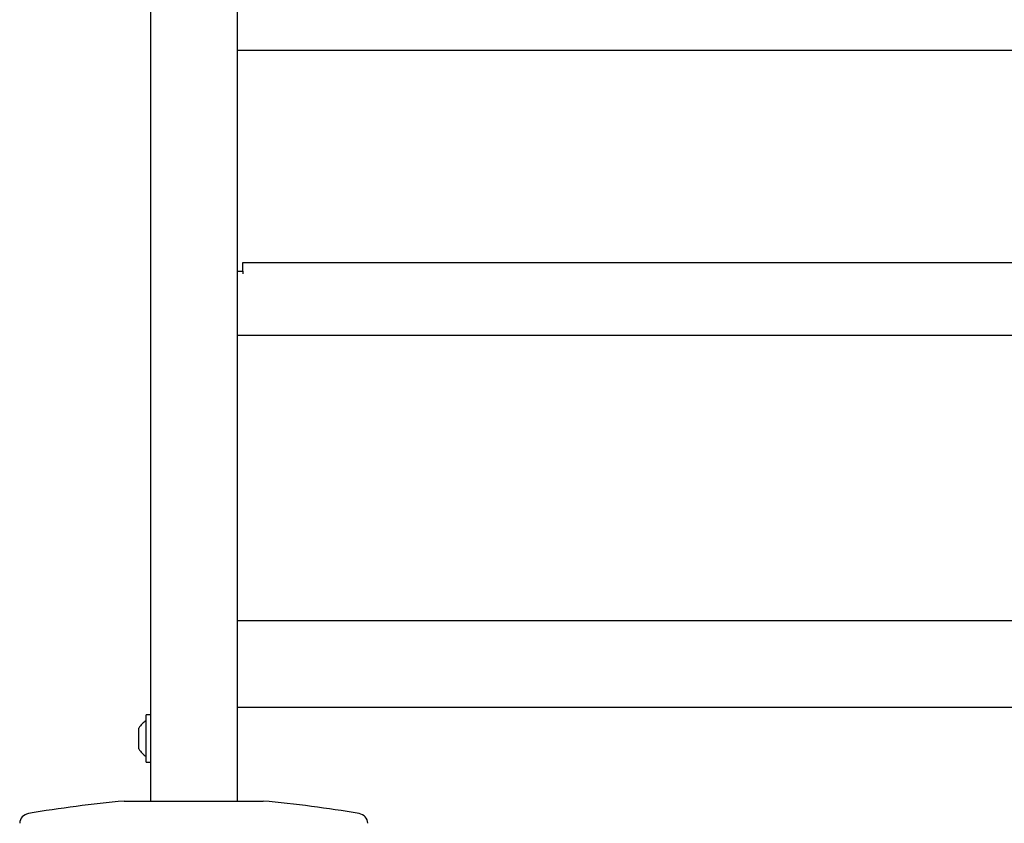
# Model space of a CAD drawing. Units: millimetres. Extents: x 0 to 210, y 0 to 297.
# Drawn here: x 139 to 153, y 219 to 231 of the extents above; entities that cross this region are included whole.
import ezdxf

# ---------------------------------------------------------------- set-up
doc = ezdxf.new("R2010")
doc.units = ezdxf.units.MM

msp = doc.modelspace()

# ---------------------------------------------------------------- linework, layer by layer
at = {"color": 7, "linetype": 'Continuous', "lineweight": 25}
for p, q in [((141.08382, 255.56706), (141.08382, 219.81706)), ((142.33382, 255.56706), (142.33382, 222.41706)), ((166.73382, 230.61706), (142.33382, 230.61706)), ((142.41632, 227.44206), (142.41632, 227.56706)), ((142.41632, 227.56706), (166.65132, 227.56706)), ((142.33382, 227.44206), (142.41632, 227.44206)), ((142.41632, 227.44206), (142.41632, 227.40456)), ((166.73382, 226.51706), (142.33382, 226.51706)), ((142.33382, 222.41706), (142.33382, 222.26706)), ((142.33382, 222.41706), (166.73382, 222.41706)), ((142.33382, 222.26706), (142.33382, 221.31706)), ((142.33382, 221.31706), (142.33382, 221.16706)), ((142.33382, 221.16706), (166.73382, 221.16706)), ((142.33382, 221.16706), (142.33382, 219.81706)), ((141.08382, 221.05706), (141.02382, 221.05706)), ((141.02382, 220.37706), (141.02382, 221.05706)), ((140.91882, 220.56706), (140.91882, 220.86706)), ((141.02382, 220.37706), (141.08382, 220.37706)), ((140.70882, 219.81706), (141.70882, 219.81706)), ((141.70882, 219.81706), (142.70882, 219.81706))]:
    msp.add_line(p, q, dxfattribs=at)
for centre, radius, start, end in [((141.18725, 220.71706), 0.3075, 122.106135, 150.803596), ((141.18725, 220.71706), 0.3075, 209.196404, 237.893865), ((142.3026, 202.13875), 17.75, 95.15153, 99.649896), ((141.11505, 202.13875), 17.75, 80.350104, 84.84847), ((139.35235, 219.48972), 0.15, 99.649896, 177), ((144.06529, 219.48972), 0.15, 3, 80.350104)]:
    msp.add_arc(centre, radius, start, end, dxfattribs=at)

doc.saveas('drawing.dxf')
